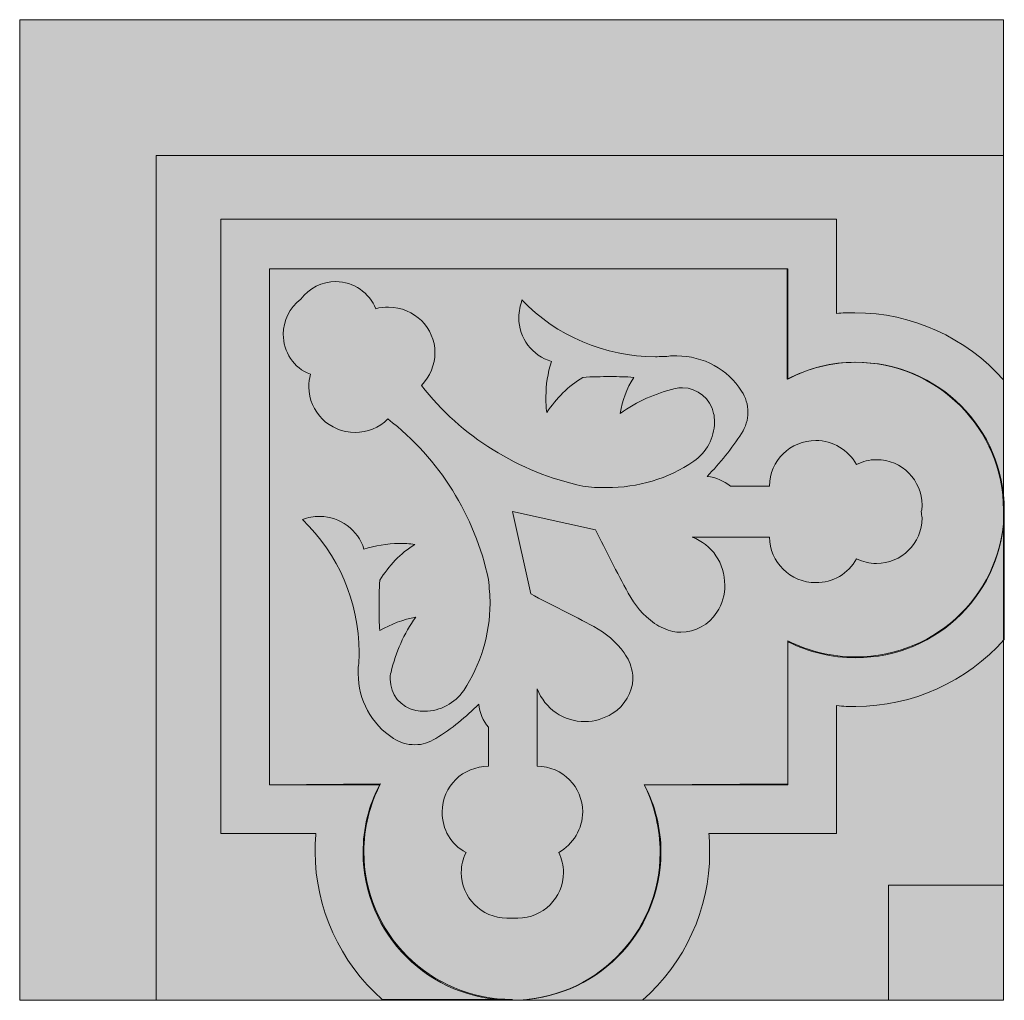
# Model space of a CAD drawing. Units: millimetres. Extents: x 0 to 89.4, y 0.1 to 89.1.
import ezdxf

# ---------------------------------------------------------------- set-up
doc = ezdxf.new("R2010")
doc.units = ezdxf.units.MM
doc.header["$MEASUREMENT"] = 0
doc.layers.add('Camada 1', color=7, linetype='Continuous', lineweight=0)

msp = doc.modelspace()

# ---------------------------------------------------------------- hatches: boundary and pattern name
at = {"layer": 'Camada 1', "true_color": 0x005177, "transparency": 33554687}
h = msp.add_hatch(color=146, dxfattribs=at)
h.dxf.hatch_style = 2
h.paths.add_polyline_path([(0, 89.112), (89.288, 89.112), (89.288, 0.114), (0, 0.114)])
at = {"layer": 'Camada 1', "true_color": 0xf6f6f6, "transparency": 33554687}
h = msp.add_hatch(color=7, dxfattribs=at)
h.dxf.hatch_style = 2
h.paths.add_polyline_path([(89.288, 76.791), (12.393, 76.791), (12.393, 0.114), (78.852, 0.114), (78.852, 10.55), (89.288, 10.55)])
at = {"layer": 'Camada 1', "true_color": 0x005177, "transparency": 33554687}
h = msp.add_hatch(color=146, dxfattribs=at)
h.dxf.hatch_style = 2
edge = h.paths.add_edge_path()
edge.add_spline(control_points=[(22.684, 19.682), (22.684, 19.682), (22.684, 66.5), (22.684, 66.5), (22.684, 66.5), (69.647, 66.5), (69.647, 66.5), (69.647, 66.5), (69.647, 56.498), (69.647, 56.498), (71.532, 57.441), (73.633, 58.02), (75.808, 58.02), (83.273, 58.02), (89.288, 52.005), (89.288, 44.613), (89.288, 44.613), (89.288, 44.613), (89.288, 44.613), (89.288, 44.613), (89.288, 56.426), (89.288, 56.426), (85.882, 60.267), (80.953, 62.514), (75.808, 62.514), (75.228, 62.514), (74.648, 62.514), (74.141, 62.441), (74.141, 62.441), (74.141, 62.441), (74.141, 62.441), (74.141, 62.441), (74.141, 70.993), (74.141, 70.993), (74.141, 70.993), (44.644, 70.993), (44.644, 70.993), (44.644, 70.993), (18.263, 70.993), (18.263, 70.993), (18.263, 70.993), (18.263, 15.261), (18.263, 15.261), (18.263, 15.261), (26.888, 15.261), (26.888, 15.261), (26.815, 14.681), (26.815, 14.101), (26.815, 13.594), (26.815, 8.448), (29.062, 3.593), (32.903, 0.186), (32.903, 0.186), (32.903, 0.186), (32.903, 0.186), (32.903, 0.186), (44.716, 0.186), (44.716, 0.186), (37.252, 0.186), (31.236, 6.202), (31.236, 13.594), (31.236, 15.696), (31.744, 17.87), (32.758, 19.754), (32.758, 19.754), (32.758, 19.754), (32.758, 19.754), (32.758, 19.754), (22.684, 19.682), (22.684, 19.682), (22.684, 19.682), (22.684, 19.682), (22.684, 19.682)], knot_values=[0, 0, 0, 0, 1, 1, 1, 2, 2, 2, 3, 3, 3, 4, 4, 4, 5, 5, 5, 6, 6, 6, 7, 7, 7, 8, 8, 8, 9, 9, 9, 10, 10, 10, 11, 11, 11, 12, 12, 12, 13, 13, 13, 14, 14, 14, 15, 15, 15, 16, 16, 16, 17, 17, 17, 18, 18, 18, 19, 19, 19, 20, 20, 20, 21, 21, 21, 22, 22, 22, 23, 23, 23, 24, 24, 24, 24], degree=3, periodic=0)
at = {"layer": 'Camada 1', "true_color": 0xf6f6f6, "transparency": 33554687}
h = msp.add_hatch(color=7, dxfattribs=at)
h.dxf.hatch_style = 2
edge = h.paths.add_edge_path()
edge.add_spline(control_points=[(56.675, 19.682), (56.675, 19.682), (69.72, 19.682), (69.72, 19.682), (69.72, 19.682), (69.72, 32.655), (69.72, 32.655), (71.604, 31.712), (73.706, 31.205), (75.88, 31.205), (83.345, 31.205), (89.36, 37.221), (89.36, 44.613), (89.36, 44.613), (89.36, 44.613), (89.36, 44.613), (89.36, 44.613), (89.36, 44.613), (89.36, 44.613), (89.36, 44.613), (89.36, 44.613), (89.36, 44.613), (89.36, 44.613), (89.36, 44.613), (89.36, 44.613), (89.36, 52.005), (83.345, 58.02), (75.88, 58.02), (73.706, 58.02), (71.604, 57.513), (69.72, 56.499), (69.72, 56.499), (69.72, 56.499), (69.72, 56.499), (69.72, 56.499), (69.72, 66.5), (69.72, 66.5), (69.72, 66.5), (22.684, 66.5), (22.684, 66.5), (22.684, 66.5), (22.684, 19.682), (22.684, 19.682), (22.684, 19.682), (32.686, 19.682), (32.686, 19.682), (31.671, 17.798), (31.164, 15.696), (31.164, 13.522), (31.164, 6.129), (37.179, 0.114), (44.644, 0.114), (44.644, 0.114), (44.644, 0.114), (44.644, 0.114), (44.644, 0.114), (44.644, 0.114), (44.644, 0.114), (52.109, 0.114), (58.124, 6.129), (58.124, 13.522), (58.124, 15.696), (57.617, 17.798), (56.675, 19.682), (56.675, 19.682), (56.675, 19.682), (56.675, 19.682)], knot_values=[0, 0, 0, 0, 1, 1, 1, 2, 2, 2, 3, 3, 3, 4, 4, 4, 5, 5, 5, 6, 6, 6, 7, 7, 7, 8, 8, 8, 9, 9, 9, 10, 10, 10, 11, 11, 11, 12, 12, 12, 13, 13, 13, 14, 14, 14, 15, 15, 15, 16, 16, 16, 17, 17, 17, 18, 18, 18, 19, 19, 19, 20, 20, 20, 21, 21, 21, 22, 22, 22, 22], degree=3, periodic=0)
at = {"layer": 'Camada 1', "true_color": 0xdbc17d, "transparency": 33554687}
h = msp.add_hatch(color=53, dxfattribs=at)
h.dxf.hatch_style = 2
edge = h.paths.add_edge_path()
edge.add_spline(control_points=[(53.776, 26.132), (53.051, 25.697), (52.181, 25.407), (51.311, 25.407), (49.355, 25.407), (47.688, 26.567), (46.963, 28.379), (46.963, 28.379), (46.963, 28.379), (46.963, 28.379), (46.963, 28.379), (46.963, 21.349), (46.963, 21.349), (49.282, 21.349), (51.094, 19.464), (51.094, 17.218), (51.094, 15.696), (50.224, 14.246), (48.92, 13.522), (48.92, 13.522), (48.92, 13.522), (48.92, 13.522), (49.21, 12.942), (49.355, 12.362), (49.355, 11.71), (49.355, 9.391), (47.47, 7.579), (45.224, 7.579), (45.079, 7.579), (44.861, 7.579), (44.716, 7.579), (44.716, 7.579), (44.716, 7.579), (44.716, 7.579), (44.571, 7.579), (44.354, 7.579), (44.209, 7.579), (41.89, 7.579), (40.078, 9.463), (40.078, 11.71), (40.078, 12.362), (40.223, 12.942), (40.513, 13.522), (40.513, 13.522), (40.513, 13.522), (40.513, 13.522), (39.136, 14.246), (38.339, 15.623), (38.339, 17.218), (38.339, 19.537), (40.223, 21.349), (42.542, 21.349), (42.542, 21.349), (42.542, 21.349), (42.542, 21.349), (42.542, 21.349), (42.542, 21.349), (42.542, 21.349), (42.542, 21.349), (42.542, 24.9), (42.542, 24.9), (42.035, 25.48), (41.745, 26.205), (41.673, 27.002), (41.673, 27.002), (41.673, 27.002), (41.673, 27.002), (40.513, 25.842), (39.208, 24.755), (37.759, 23.885), (37.759, 23.885), (37.759, 23.885), (37.759, 23.885), (37.179, 23.523), (36.527, 23.305), (35.875, 23.305), (35.15, 23.305), (34.498, 23.523), (33.918, 23.885), (33.918, 23.885), (33.918, 23.885), (33.918, 23.885), (31.889, 25.19), (30.729, 27.364), (30.729, 29.756), (30.729, 29.973), (30.729, 30.118), (30.729, 30.336), (30.729, 30.336), (30.729, 30.336), (30.729, 30.336), (30.802, 30.77), (30.802, 31.278), (30.802, 31.713), (30.802, 36.278), (28.917, 40.627), (25.656, 43.743), (25.656, 43.743), (25.656, 43.743), (25.656, 43.743), (26.163, 43.961), (26.671, 44.033), (27.25, 44.033), (29.062, 44.033), (30.729, 42.801), (31.236, 41.062), (31.236, 41.062), (31.236, 41.062), (31.236, 41.062), (32.251, 41.352), (33.338, 41.569), (34.425, 41.569), (34.933, 41.569), (35.367, 41.569), (35.875, 41.496), (35.875, 41.496), (35.875, 41.496), (35.875, 41.496), (34.57, 40.699), (33.483, 39.54), (32.686, 38.235), (32.686, 38.235), (32.686, 38.235), (32.686, 38.235), (32.613, 37.366), (32.613, 36.568), (32.613, 35.699), (32.613, 35.046), (32.613, 34.322), (32.686, 33.669), (32.686, 33.669), (32.686, 33.669), (32.686, 33.669), (33.701, 34.249), (34.788, 34.684), (35.947, 34.901), (35.947, 34.901), (35.947, 34.901), (35.947, 34.901), (34.86, 33.379), (34.135, 31.712), (33.701, 29.901), (33.701, 29.901), (33.701, 29.901), (33.701, 29.901), (33.628, 29.683), (33.628, 29.466), (33.628, 29.248), (33.628, 27.871), (34.57, 26.712), (35.947, 26.422), (35.947, 26.422), (35.947, 26.422), (35.947, 26.422), (36.237, 26.349), (36.454, 26.349), (36.744, 26.349), (38.194, 26.349), (39.498, 27.074), (40.296, 28.234), (40.296, 28.234), (40.296, 28.234), (40.296, 28.234), (41.818, 30.553), (42.687, 33.307), (42.687, 36.133), (42.687, 36.858), (42.615, 37.583), (42.542, 38.308), (42.542, 38.308), (42.542, 38.308), (42.542, 38.308), (41.31, 44.105), (38.121, 49.251), (33.411, 52.875), (33.411, 52.875), (33.411, 52.875), (33.411, 52.875), (32.613, 52.078), (31.526, 51.643), (30.439, 51.643), (28.12, 51.643), (26.236, 53.527), (26.236, 55.774), (26.236, 56.136), (26.308, 56.571), (26.381, 56.933), (26.381, 56.933), (26.381, 56.933), (26.381, 56.933), (24.859, 57.513), (23.917, 58.963), (23.917, 60.557), (23.917, 61.789), (24.496, 62.949), (25.511, 63.746), (25.511, 63.746), (25.511, 63.746), (25.511, 63.746), (26.236, 64.76), (27.468, 65.34), (28.7, 65.34), (30.294, 65.34), (31.744, 64.326), (32.323, 62.876), (32.323, 62.876), (32.323, 62.876), (32.323, 62.876), (32.686, 63.021), (33.121, 63.021), (33.483, 63.021), (35.802, 63.021), (37.687, 61.137), (37.687, 58.89), (37.687, 57.803), (37.252, 56.716), (36.455, 55.919), (36.455, 55.919), (36.455, 55.919), (36.455, 55.919), (40.078, 51.28), (45.296, 48.019), (51.094, 46.787), (51.094, 46.787), (51.094, 46.787), (51.094, 46.787), (51.819, 46.642), (52.544, 46.642), (53.268, 46.642), (56.095, 46.642), (58.849, 47.439), (61.168, 49.034), (61.168, 49.034), (61.168, 49.034), (61.168, 49.034), (62.328, 49.831), (63.052, 51.135), (63.052, 52.585), (63.052, 52.875), (63.052, 53.165), (62.98, 53.382), (62.98, 53.382), (62.98, 53.382), (62.98, 53.382), (62.69, 54.687), (61.53, 55.701), (60.153, 55.701), (59.936, 55.701), (59.719, 55.701), (59.501, 55.629), (59.501, 55.629), (59.501, 55.629), (59.501, 55.629), (57.689, 55.194), (56.022, 54.469), (54.5, 53.382), (54.5, 53.382), (54.5, 53.382), (54.5, 53.382), (54.718, 54.542), (55.08, 55.629), (55.732, 56.643), (55.732, 56.643), (55.732, 56.643), (55.732, 56.643), (55.008, 56.716), (54.355, 56.716), (53.631, 56.716), (52.761, 56.716), (51.964, 56.716), (51.094, 56.643), (51.094, 56.643), (51.094, 56.643), (51.094, 56.643), (49.79, 55.846), (48.702, 54.759), (47.833, 53.455), (47.833, 53.455), (47.833, 53.455), (47.833, 53.455), (47.76, 53.962), (47.76, 54.397), (47.76, 54.904), (47.76, 55.991), (47.905, 57.006), (48.268, 58.093), (48.268, 58.093), (48.268, 58.093), (48.268, 58.093), (46.528, 58.6), (45.296, 60.195), (45.296, 62.079), (45.296, 62.659), (45.441, 63.166), (45.586, 63.673), (45.586, 63.673), (45.586, 63.673), (45.586, 63.673), (48.703, 60.412), (53.123, 58.528), (57.689, 58.528), (58.124, 58.528), (58.631, 58.528), (59.066, 58.6), (59.066, 58.6), (59.066, 58.6), (59.066, 58.6), (59.284, 58.6), (59.429, 58.6), (59.646, 58.6), (62.038, 58.6), (64.284, 57.368), (65.516, 55.411), (65.516, 55.411), (65.516, 55.411), (65.516, 55.411), (65.879, 54.832), (66.096, 54.179), (66.096, 53.455), (66.096, 52.802), (65.879, 52.15), (65.516, 51.57), (65.516, 51.57), (65.516, 51.57), (65.516, 51.57), (64.647, 50.193), (63.56, 48.889), (62.4, 47.657), (62.4, 47.657), (62.4, 47.657), (62.4, 47.657), (63.197, 47.584), (63.922, 47.222), (64.502, 46.787), (64.502, 46.787), (64.502, 46.787), (64.502, 46.787), (64.502, 46.787), (68.053, 46.787), (68.053, 46.787), (68.053, 46.787), (68.053, 46.787), (68.053, 46.787), (68.053, 49.106), (69.937, 50.918), (72.257, 50.918), (73.778, 50.918), (75.228, 50.048), (75.953, 48.744), (75.953, 48.744), (75.953, 48.744), (75.953, 48.744), (76.533, 49.034), (77.112, 49.179), (77.765, 49.179), (80.084, 49.179), (81.896, 47.294), (81.896, 45.048), (81.896, 44.83), (81.896, 44.685), (81.823, 44.468), (81.823, 44.468), (81.823, 44.468), (81.823, 44.468), (81.823, 44.25), (81.896, 44.105), (81.896, 43.888), (81.896, 41.569), (80.011, 39.757), (77.765, 39.757), (77.112, 39.757), (76.533, 39.902), (75.953, 40.192), (75.953, 40.192), (75.953, 40.192), (75.953, 40.192), (75.228, 38.815), (73.778, 38.018), (72.257, 38.018), (69.937, 38.018), (68.053, 39.902), (68.053, 42.149), (68.053, 42.149), (68.053, 42.149), (68.053, 42.149), (68.053, 42.149), (68.053, 42.149), (68.053, 42.149), (68.053, 42.149), (64.502, 42.149), (64.502, 42.149), (64.502, 42.149), (61.023, 42.149), (61.023, 42.149), (62.835, 41.496), (63.994, 39.757), (63.994, 37.8), (63.994, 36.931), (63.777, 36.061), (63.27, 35.336), (63.27, 35.336), (63.27, 35.336), (63.27, 35.336), (62.545, 34.176), (61.313, 33.524), (60.008, 33.524), (59.791, 33.524), (59.501, 33.524), (59.284, 33.597), (59.284, 33.597), (59.284, 33.597), (59.284, 33.597), (58.704, 33.742), (58.124, 33.959), (57.617, 34.321), (57.617, 34.321), (57.617, 34.321), (57.617, 34.321), (56.602, 35.046), (55.805, 35.988), (55.225, 37.075), (55.225, 37.075), (55.225, 37.075), (55.225, 37.075), (54.21, 38.96), (53.196, 40.917), (52.254, 42.801), (52.254, 42.801), (52.254, 42.801), (52.254, 42.801), (52.254, 42.801), (44.716, 44.468), (44.716, 44.468), (44.716, 44.468), (46.383, 37.003), (46.383, 37.003), (48.268, 35.988), (50.224, 35.046), (52.109, 34.032), (52.109, 34.032), (52.109, 34.032), (52.109, 34.032), (53.196, 33.452), (54.138, 32.655), (54.863, 31.64), (54.863, 31.64), (54.863, 31.64), (54.863, 31.64), (55.225, 31.133), (55.443, 30.625), (55.587, 29.973), (55.587, 29.973), (55.587, 29.973), (55.587, 29.973), (55.66, 29.756), (55.66, 29.466), (55.66, 29.248), (55.587, 28.089), (54.935, 26.857), (53.776, 26.132), (53.776, 26.132), (53.776, 26.132), (53.776, 26.132)], knot_values=[0, 0, 0, 0, 1, 1, 1, 2, 2, 2, 3, 3, 3, 4, 4, 4, 5, 5, 5, 6, 6, 6, 7, 7, 7, 8, 8, 8, 9, 9, 9, 10, 10, 10, 11, 11, 11, 12, 12, 12, 13, 13, 13, 14, 14, 14, 15, 15, 15, 16, 16, 16, 17, 17, 17, 18, 18, 18, 19, 19, 19, 20, 20, 20, 21, 21, 21, 22, 22, 22, 23, 23, 23, 24, 24, 24, 25, 25, 25, 26, 26, 26, 27, 27, 27, 28, 28, 28, 29, 29, 29, 30, 30, 30, 31, 31, 31, 32, 32, 32, 33, 33, 33, 34, 34, 34, 35, 35, 35, 36, 36, 36, 37, 37, 37, 38, 38, 38, 39, 39, 39, 40, 40, 40, 41, 41, 41, 42, 42, 42, 43, 43, 43, 44, 44, 44, 45, 45, 45, 46, 46, 46, 47, 47, 47, 48, 48, 48, 49, 49, 49, 50, 50, 50, 51, 51, 51, 52, 52, 52, 53, 53, 53, 54, 54, 54, 55, 55, 55, 56, 56, 56, 57, 57, 57, 58, 58, 58, 59, 59, 59, 60, 60, 60, 61, 61, 61, 62, 62, 62, 63, 63, 63, 64, 64, 64, 65, 65, 65, 66, 66, 66, 67, 67, 67, 68, 68, 68, 69, 69, 69, 70, 70, 70, 71, 71, 71, 72, 72, 72, 73, 73, 73, 74, 74, 74, 75, 75, 75, 76, 76, 76, 77, 77, 77, 78, 78, 78, 79, 79, 79, 80, 80, 80, 81, 81, 81, 82, 82, 82, 83, 83, 83, 84, 84, 84, 85, 85, 85, 86, 86, 86, 87, 87, 87, 88, 88, 88, 89, 89, 89, 90, 90, 90, 91, 91, 91, 92, 92, 92, 93, 93, 93, 94, 94, 94, 95, 95, 95, 96, 96, 96, 97, 97, 97, 98, 98, 98, 99, 99, 99, 100, 100, 100, 101, 101, 101, 102, 102, 102, 103, 103, 103, 104, 104, 104, 105, 105, 105, 106, 106, 106, 107, 107, 107, 108, 108, 108, 109, 109, 109, 110, 110, 110, 111, 111, 111, 112, 112, 112, 113, 113, 113, 114, 114, 114, 115, 115, 115, 116, 116, 116, 117, 117, 117, 118, 118, 118, 119, 119, 119, 120, 120, 120, 121, 121, 121, 122, 122, 122, 123, 123, 123, 124, 124, 124, 125, 125, 125, 126, 126, 126, 127, 127, 127, 128, 128, 128, 129, 129, 129, 130, 130, 130, 131, 131, 131, 132, 132, 132, 133, 133, 133, 134, 134, 134, 135, 135, 135, 136, 136, 136, 137, 137, 137, 138, 138, 138, 139, 139, 139, 140, 140, 140, 141, 141, 141, 142, 142, 142, 143, 143, 143, 144, 144, 144, 145, 145, 145, 146, 146, 146, 147, 147, 147, 148, 148, 148, 149, 149, 149, 150, 150, 150, 151, 151, 151, 152, 152, 152, 153, 153, 153, 154, 154, 154, 154], degree=3, periodic=0)
at = {"layer": 'Camada 1', "true_color": 0x005177, "transparency": 33554687}
h = msp.add_hatch(color=146, dxfattribs=at)
h.dxf.hatch_style = 2
edge = h.paths.add_edge_path()
edge.add_spline(control_points=[(56.675, 19.682), (57.689, 17.798), (58.197, 15.696), (58.197, 13.522), (58.197, 6.129), (52.181, 0.114), (44.716, 0.114), (44.716, 0.114), (44.716, 0.114), (44.716, 0.114), (44.716, 0.114), (56.53, 0.114), (56.53, 0.114), (60.371, 3.52), (62.617, 8.376), (62.617, 13.522), (62.617, 14.101), (62.617, 14.681), (62.545, 15.261), (62.545, 15.261), (62.545, 15.261), (62.545, 15.261), (62.545, 15.261), (74.141, 15.261), (74.141, 15.261), (74.141, 15.261), (74.141, 26.857), (74.141, 26.857), (74.721, 26.784), (75.3, 26.784), (75.88, 26.784), (81.026, 26.784), (85.954, 29.031), (89.36, 32.872), (89.36, 32.872), (89.36, 32.872), (89.36, 32.872), (89.36, 32.872), (89.36, 44.685), (89.36, 44.685), (89.36, 37.293), (83.345, 31.278), (75.88, 31.278), (73.706, 31.278), (71.604, 31.785), (69.72, 32.727), (69.72, 32.727), (69.72, 32.727), (69.72, 32.727), (69.72, 32.727), (69.72, 19.754), (69.72, 19.754), (69.72, 19.754), (56.675, 19.682), (56.675, 19.682)], knot_values=[0, 0, 0, 0, 1, 1, 1, 2, 2, 2, 3, 3, 3, 4, 4, 4, 5, 5, 5, 6, 6, 6, 7, 7, 7, 8, 8, 8, 9, 9, 9, 10, 10, 10, 11, 11, 11, 12, 12, 12, 13, 13, 13, 14, 14, 14, 15, 15, 15, 16, 16, 16, 17, 17, 17, 18, 18, 18, 18], degree=3, periodic=0)
h = msp.add_hatch(color=146, dxfattribs=at)
h.dxf.hatch_style = 2
h.paths.add_polyline_path([(78.852, 10.55), (89.288, 10.55), (89.288, 0.114), (78.852, 0.114)])

# ---------------------------------------------------------------- linework, layer by layer
at = {"layer": 'Camada 1'}
for points in [[(0, 89.112), (89.288, 89.112), (89.288, 0.114), (0, 0.114)], [(89.288, 76.791), (12.393, 76.791), (12.393, 0.114), (78.852, 0.114), (78.852, 10.55), (89.288, 10.55)], [(78.852, 10.55), (89.288, 10.55), (89.288, 0.114), (78.852, 0.114)]]:
    msp.add_lwpolyline(points, close=True, dxfattribs=at)
for points, knots in [([(22.684, 19.682), (22.684, 19.682), (22.684, 66.5), (22.684, 66.5), (22.684, 66.5), (69.647, 66.5), (69.647, 66.5), (69.647, 66.5), (69.647, 56.498), (69.647, 56.498), (71.532, 57.441), (73.633, 58.02), (75.808, 58.02), (83.273, 58.02), (89.288, 52.005), (89.288, 44.613), (89.288, 44.613), (89.288, 44.613), (89.288, 44.613), (89.288, 44.613), (89.288, 56.426), (89.288, 56.426), (85.882, 60.267), (80.953, 62.514), (75.808, 62.514), (75.228, 62.514), (74.648, 62.514), (74.141, 62.441), (74.141, 62.441), (74.141, 62.441), (74.141, 62.441), (74.141, 62.441), (74.141, 70.993), (74.141, 70.993), (74.141, 70.993), (44.644, 70.993), (44.644, 70.993), (44.644, 70.993), (18.263, 70.993), (18.263, 70.993), (18.263, 70.993), (18.263, 15.261), (18.263, 15.261), (18.263, 15.261), (26.888, 15.261), (26.888, 15.261), (26.815, 14.681), (26.815, 14.101), (26.815, 13.594), (26.815, 8.448), (29.062, 3.593), (32.903, 0.186), (32.903, 0.186), (32.903, 0.186), (32.903, 0.186), (32.903, 0.186), (44.716, 0.186), (44.716, 0.186), (37.252, 0.186), (31.236, 6.202), (31.236, 13.594), (31.236, 15.696), (31.744, 17.87), (32.758, 19.754), (32.758, 19.754), (32.758, 19.754), (32.758, 19.754), (32.758, 19.754), (22.684, 19.682), (22.684, 19.682), (22.684, 19.682), (22.684, 19.682), (22.684, 19.682)], [0, 0, 0, 0, 1, 1, 1, 2, 2, 2, 3, 3, 3, 4, 4, 4, 5, 5, 5, 6, 6, 6, 7, 7, 7, 8, 8, 8, 9, 9, 9, 10, 10, 10, 11, 11, 11, 12, 12, 12, 13, 13, 13, 14, 14, 14, 15, 15, 15, 16, 16, 16, 17, 17, 17, 18, 18, 18, 19, 19, 19, 20, 20, 20, 21, 21, 21, 22, 22, 22, 23, 23, 23, 24, 24, 24, 24]), ([(56.675, 19.682), (56.675, 19.682), (69.72, 19.682), (69.72, 19.682), (69.72, 19.682), (69.72, 32.655), (69.72, 32.655), (71.604, 31.712), (73.706, 31.205), (75.88, 31.205), (83.345, 31.205), (89.36, 37.221), (89.36, 44.613), (89.36, 44.613), (89.36, 44.613), (89.36, 44.613), (89.36, 44.613), (89.36, 44.613), (89.36, 44.613), (89.36, 44.613), (89.36, 44.613), (89.36, 44.613), (89.36, 44.613), (89.36, 44.613), (89.36, 44.613), (89.36, 52.005), (83.345, 58.02), (75.88, 58.02), (73.706, 58.02), (71.604, 57.513), (69.72, 56.499), (69.72, 56.499), (69.72, 56.499), (69.72, 56.499), (69.72, 56.499), (69.72, 66.5), (69.72, 66.5), (69.72, 66.5), (22.684, 66.5), (22.684, 66.5), (22.684, 66.5), (22.684, 19.682), (22.684, 19.682), (22.684, 19.682), (32.686, 19.682), (32.686, 19.682), (31.671, 17.798), (31.164, 15.696), (31.164, 13.522), (31.164, 6.129), (37.179, 0.114), (44.644, 0.114), (44.644, 0.114), (44.644, 0.114), (44.644, 0.114), (44.644, 0.114), (44.644, 0.114), (44.644, 0.114), (52.109, 0.114), (58.124, 6.129), (58.124, 13.522), (58.124, 15.696), (57.617, 17.798), (56.675, 19.682), (56.675, 19.682), (56.675, 19.682), (56.675, 19.682)], [0, 0, 0, 0, 1, 1, 1, 2, 2, 2, 3, 3, 3, 4, 4, 4, 5, 5, 5, 6, 6, 6, 7, 7, 7, 8, 8, 8, 9, 9, 9, 10, 10, 10, 11, 11, 11, 12, 12, 12, 13, 13, 13, 14, 14, 14, 15, 15, 15, 16, 16, 16, 17, 17, 17, 18, 18, 18, 19, 19, 19, 20, 20, 20, 21, 21, 21, 22, 22, 22, 22]), ([(53.776, 26.132), (53.051, 25.697), (52.181, 25.407), (51.311, 25.407), (49.355, 25.407), (47.688, 26.567), (46.963, 28.379), (46.963, 28.379), (46.963, 28.379), (46.963, 28.379), (46.963, 28.379), (46.963, 21.349), (46.963, 21.349), (49.282, 21.349), (51.094, 19.464), (51.094, 17.218), (51.094, 15.696), (50.224, 14.246), (48.92, 13.522), (48.92, 13.522), (48.92, 13.522), (48.92, 13.522), (49.21, 12.942), (49.355, 12.362), (49.355, 11.71), (49.355, 9.391), (47.47, 7.579), (45.224, 7.579), (45.079, 7.579), (44.861, 7.579), (44.716, 7.579), (44.716, 7.579), (44.716, 7.579), (44.716, 7.579), (44.571, 7.579), (44.354, 7.579), (44.209, 7.579), (41.89, 7.579), (40.078, 9.463), (40.078, 11.71), (40.078, 12.362), (40.223, 12.942), (40.513, 13.522), (40.513, 13.522), (40.513, 13.522), (40.513, 13.522), (39.136, 14.246), (38.339, 15.623), (38.339, 17.218), (38.339, 19.537), (40.223, 21.349), (42.542, 21.349), (42.542, 21.349), (42.542, 21.349), (42.542, 21.349), (42.542, 21.349), (42.542, 21.349), (42.542, 21.349), (42.542, 21.349), (42.542, 24.9), (42.542, 24.9), (42.035, 25.48), (41.745, 26.205), (41.673, 27.002), (41.673, 27.002), (41.673, 27.002), (41.673, 27.002), (40.513, 25.842), (39.208, 24.755), (37.759, 23.885), (37.759, 23.885), (37.759, 23.885), (37.759, 23.885), (37.179, 23.523), (36.527, 23.305), (35.875, 23.305), (35.15, 23.305), (34.498, 23.523), (33.918, 23.885), (33.918, 23.885), (33.918, 23.885), (33.918, 23.885), (31.889, 25.19), (30.729, 27.364), (30.729, 29.756), (30.729, 29.973), (30.729, 30.118), (30.729, 30.336), (30.729, 30.336), (30.729, 30.336), (30.729, 30.336), (30.802, 30.77), (30.802, 31.278), (30.802, 31.713), (30.802, 36.278), (28.917, 40.627), (25.656, 43.743), (25.656, 43.743), (25.656, 43.743), (25.656, 43.743), (26.163, 43.961), (26.671, 44.033), (27.25, 44.033), (29.062, 44.033), (30.729, 42.801), (31.236, 41.062), (31.236, 41.062), (31.236, 41.062), (31.236, 41.062), (32.251, 41.352), (33.338, 41.569), (34.425, 41.569), (34.933, 41.569), (35.367, 41.569), (35.875, 41.496), (35.875, 41.496), (35.875, 41.496), (35.875, 41.496), (34.57, 40.699), (33.483, 39.54), (32.686, 38.235), (32.686, 38.235), (32.686, 38.235), (32.686, 38.235), (32.613, 37.366), (32.613, 36.568), (32.613, 35.699), (32.613, 35.046), (32.613, 34.322), (32.686, 33.669), (32.686, 33.669), (32.686, 33.669), (32.686, 33.669), (33.701, 34.249), (34.788, 34.684), (35.947, 34.901), (35.947, 34.901), (35.947, 34.901), (35.947, 34.901), (34.86, 33.379), (34.135, 31.712), (33.701, 29.901), (33.701, 29.901), (33.701, 29.901), (33.701, 29.901), (33.628, 29.683), (33.628, 29.466), (33.628, 29.248), (33.628, 27.871), (34.57, 26.712), (35.947, 26.422), (35.947, 26.422), (35.947, 26.422), (35.947, 26.422), (36.237, 26.349), (36.454, 26.349), (36.744, 26.349), (38.194, 26.349), (39.498, 27.074), (40.296, 28.234), (40.296, 28.234), (40.296, 28.234), (40.296, 28.234), (41.818, 30.553), (42.687, 33.307), (42.687, 36.133), (42.687, 36.858), (42.615, 37.583), (42.542, 38.308), (42.542, 38.308), (42.542, 38.308), (42.542, 38.308), (41.31, 44.105), (38.121, 49.251), (33.411, 52.875), (33.411, 52.875), (33.411, 52.875), (33.411, 52.875), (32.613, 52.078), (31.526, 51.643), (30.439, 51.643), (28.12, 51.643), (26.236, 53.527), (26.236, 55.774), (26.236, 56.136), (26.308, 56.571), (26.381, 56.933), (26.381, 56.933), (26.381, 56.933), (26.381, 56.933), (24.859, 57.513), (23.917, 58.963), (23.917, 60.557), (23.917, 61.789), (24.496, 62.949), (25.511, 63.746), (25.511, 63.746), (25.511, 63.746), (25.511, 63.746), (26.236, 64.76), (27.468, 65.34), (28.7, 65.34), (30.294, 65.34), (31.744, 64.326), (32.323, 62.876), (32.323, 62.876), (32.323, 62.876), (32.323, 62.876), (32.686, 63.021), (33.121, 63.021), (33.483, 63.021), (35.802, 63.021), (37.687, 61.137), (37.687, 58.89), (37.687, 57.803), (37.252, 56.716), (36.455, 55.919), (36.455, 55.919), (36.455, 55.919), (36.455, 55.919), (40.078, 51.28), (45.296, 48.019), (51.094, 46.787), (51.094, 46.787), (51.094, 46.787), (51.094, 46.787), (51.819, 46.642), (52.544, 46.642), (53.268, 46.642), (56.095, 46.642), (58.849, 47.439), (61.168, 49.034), (61.168, 49.034), (61.168, 49.034), (61.168, 49.034), (62.328, 49.831), (63.052, 51.135), (63.052, 52.585), (63.052, 52.875), (63.052, 53.165), (62.98, 53.382), (62.98, 53.382), (62.98, 53.382), (62.98, 53.382), (62.69, 54.687), (61.53, 55.701), (60.153, 55.701), (59.936, 55.701), (59.719, 55.701), (59.501, 55.629), (59.501, 55.629), (59.501, 55.629), (59.501, 55.629), (57.689, 55.194), (56.022, 54.469), (54.5, 53.382), (54.5, 53.382), (54.5, 53.382), (54.5, 53.382), (54.718, 54.542), (55.08, 55.629), (55.732, 56.643), (55.732, 56.643), (55.732, 56.643), (55.732, 56.643), (55.008, 56.716), (54.355, 56.716), (53.631, 56.716), (52.761, 56.716), (51.964, 56.716), (51.094, 56.643), (51.094, 56.643), (51.094, 56.643), (51.094, 56.643), (49.79, 55.846), (48.702, 54.759), (47.833, 53.455), (47.833, 53.455), (47.833, 53.455), (47.833, 53.455), (47.76, 53.962), (47.76, 54.397), (47.76, 54.904), (47.76, 55.991), (47.905, 57.006), (48.268, 58.093), (48.268, 58.093), (48.268, 58.093), (48.268, 58.093), (46.528, 58.6), (45.296, 60.195), (45.296, 62.079), (45.296, 62.659), (45.441, 63.166), (45.586, 63.673), (45.586, 63.673), (45.586, 63.673), (45.586, 63.673), (48.703, 60.412), (53.123, 58.528), (57.689, 58.528), (58.124, 58.528), (58.631, 58.528), (59.066, 58.6), (59.066, 58.6), (59.066, 58.6), (59.066, 58.6), (59.284, 58.6), (59.429, 58.6), (59.646, 58.6), (62.038, 58.6), (64.284, 57.368), (65.516, 55.411), (65.516, 55.411), (65.516, 55.411), (65.516, 55.411), (65.879, 54.832), (66.096, 54.179), (66.096, 53.455), (66.096, 52.802), (65.879, 52.15), (65.516, 51.57), (65.516, 51.57), (65.516, 51.57), (65.516, 51.57), (64.647, 50.193), (63.56, 48.889), (62.4, 47.657), (62.4, 47.657), (62.4, 47.657), (62.4, 47.657), (63.197, 47.584), (63.922, 47.222), (64.502, 46.787), (64.502, 46.787), (64.502, 46.787), (64.502, 46.787), (64.502, 46.787), (68.053, 46.787), (68.053, 46.787), (68.053, 46.787), (68.053, 46.787), (68.053, 46.787), (68.053, 49.106), (69.937, 50.918), (72.257, 50.918), (73.778, 50.918), (75.228, 50.048), (75.953, 48.744), (75.953, 48.744), (75.953, 48.744), (75.953, 48.744), (76.533, 49.034), (77.112, 49.179), (77.765, 49.179), (80.084, 49.179), (81.896, 47.294), (81.896, 45.048), (81.896, 44.83), (81.896, 44.685), (81.823, 44.468), (81.823, 44.468), (81.823, 44.468), (81.823, 44.468), (81.823, 44.25), (81.896, 44.105), (81.896, 43.888), (81.896, 41.569), (80.011, 39.757), (77.765, 39.757), (77.112, 39.757), (76.533, 39.902), (75.953, 40.192), (75.953, 40.192), (75.953, 40.192), (75.953, 40.192), (75.228, 38.815), (73.778, 38.018), (72.257, 38.018), (69.937, 38.018), (68.053, 39.902), (68.053, 42.149), (68.053, 42.149), (68.053, 42.149), (68.053, 42.149), (68.053, 42.149), (68.053, 42.149), (68.053, 42.149), (68.053, 42.149), (64.502, 42.149), (64.502, 42.149), (64.502, 42.149), (61.023, 42.149), (61.023, 42.149), (62.835, 41.496), (63.994, 39.757), (63.994, 37.8), (63.994, 36.931), (63.777, 36.061), (63.27, 35.336), (63.27, 35.336), (63.27, 35.336), (63.27, 35.336), (62.545, 34.176), (61.313, 33.524), (60.008, 33.524), (59.791, 33.524), (59.501, 33.524), (59.284, 33.597), (59.284, 33.597), (59.284, 33.597), (59.284, 33.597), (58.704, 33.742), (58.124, 33.959), (57.617, 34.321), (57.617, 34.321), (57.617, 34.321), (57.617, 34.321), (56.602, 35.046), (55.805, 35.988), (55.225, 37.075), (55.225, 37.075), (55.225, 37.075), (55.225, 37.075), (54.21, 38.96), (53.196, 40.917), (52.254, 42.801), (52.254, 42.801), (52.254, 42.801), (52.254, 42.801), (52.254, 42.801), (44.716, 44.468), (44.716, 44.468), (44.716, 44.468), (46.383, 37.003), (46.383, 37.003), (48.268, 35.988), (50.224, 35.046), (52.109, 34.032), (52.109, 34.032), (52.109, 34.032), (52.109, 34.032), (53.196, 33.452), (54.138, 32.655), (54.863, 31.64), (54.863, 31.64), (54.863, 31.64), (54.863, 31.64), (55.225, 31.133), (55.443, 30.625), (55.587, 29.973), (55.587, 29.973), (55.587, 29.973), (55.587, 29.973), (55.66, 29.756), (55.66, 29.466), (55.66, 29.248), (55.587, 28.089), (54.935, 26.857), (53.776, 26.132), (53.776, 26.132), (53.776, 26.132), (53.776, 26.132)], [0, 0, 0, 0, 1, 1, 1, 2, 2, 2, 3, 3, 3, 4, 4, 4, 5, 5, 5, 6, 6, 6, 7, 7, 7, 8, 8, 8, 9, 9, 9, 10, 10, 10, 11, 11, 11, 12, 12, 12, 13, 13, 13, 14, 14, 14, 15, 15, 15, 16, 16, 16, 17, 17, 17, 18, 18, 18, 19, 19, 19, 20, 20, 20, 21, 21, 21, 22, 22, 22, 23, 23, 23, 24, 24, 24, 25, 25, 25, 26, 26, 26, 27, 27, 27, 28, 28, 28, 29, 29, 29, 30, 30, 30, 31, 31, 31, 32, 32, 32, 33, 33, 33, 34, 34, 34, 35, 35, 35, 36, 36, 36, 37, 37, 37, 38, 38, 38, 39, 39, 39, 40, 40, 40, 41, 41, 41, 42, 42, 42, 43, 43, 43, 44, 44, 44, 45, 45, 45, 46, 46, 46, 47, 47, 47, 48, 48, 48, 49, 49, 49, 50, 50, 50, 51, 51, 51, 52, 52, 52, 53, 53, 53, 54, 54, 54, 55, 55, 55, 56, 56, 56, 57, 57, 57, 58, 58, 58, 59, 59, 59, 60, 60, 60, 61, 61, 61, 62, 62, 62, 63, 63, 63, 64, 64, 64, 65, 65, 65, 66, 66, 66, 67, 67, 67, 68, 68, 68, 69, 69, 69, 70, 70, 70, 71, 71, 71, 72, 72, 72, 73, 73, 73, 74, 74, 74, 75, 75, 75, 76, 76, 76, 77, 77, 77, 78, 78, 78, 79, 79, 79, 80, 80, 80, 81, 81, 81, 82, 82, 82, 83, 83, 83, 84, 84, 84, 85, 85, 85, 86, 86, 86, 87, 87, 87, 88, 88, 88, 89, 89, 89, 90, 90, 90, 91, 91, 91, 92, 92, 92, 93, 93, 93, 94, 94, 94, 95, 95, 95, 96, 96, 96, 97, 97, 97, 98, 98, 98, 99, 99, 99, 100, 100, 100, 101, 101, 101, 102, 102, 102, 103, 103, 103, 104, 104, 104, 105, 105, 105, 106, 106, 106, 107, 107, 107, 108, 108, 108, 109, 109, 109, 110, 110, 110, 111, 111, 111, 112, 112, 112, 113, 113, 113, 114, 114, 114, 115, 115, 115, 116, 116, 116, 117, 117, 117, 118, 118, 118, 119, 119, 119, 120, 120, 120, 121, 121, 121, 122, 122, 122, 123, 123, 123, 124, 124, 124, 125, 125, 125, 126, 126, 126, 127, 127, 127, 128, 128, 128, 129, 129, 129, 130, 130, 130, 131, 131, 131, 132, 132, 132, 133, 133, 133, 134, 134, 134, 135, 135, 135, 136, 136, 136, 137, 137, 137, 138, 138, 138, 139, 139, 139, 140, 140, 140, 141, 141, 141, 142, 142, 142, 143, 143, 143, 144, 144, 144, 145, 145, 145, 146, 146, 146, 147, 147, 147, 148, 148, 148, 149, 149, 149, 150, 150, 150, 151, 151, 151, 152, 152, 152, 153, 153, 153, 154, 154, 154, 154]), ([(56.675, 19.682), (57.689, 17.798), (58.197, 15.696), (58.197, 13.522), (58.197, 6.129), (52.181, 0.114), (44.716, 0.114), (44.716, 0.114), (44.716, 0.114), (44.716, 0.114), (44.716, 0.114), (56.53, 0.114), (56.53, 0.114), (60.371, 3.52), (62.617, 8.376), (62.617, 13.522), (62.617, 14.101), (62.617, 14.681), (62.545, 15.261), (62.545, 15.261), (62.545, 15.261), (62.545, 15.261), (62.545, 15.261), (74.141, 15.261), (74.141, 15.261), (74.141, 15.261), (74.141, 26.857), (74.141, 26.857), (74.721, 26.784), (75.3, 26.784), (75.88, 26.784), (81.026, 26.784), (85.954, 29.031), (89.36, 32.872), (89.36, 32.872), (89.36, 32.872), (89.36, 32.872), (89.36, 32.872), (89.36, 44.685), (89.36, 44.685), (89.36, 37.293), (83.345, 31.278), (75.88, 31.278), (73.706, 31.278), (71.604, 31.785), (69.72, 32.727), (69.72, 32.727), (69.72, 32.727), (69.72, 32.727), (69.72, 32.727), (69.72, 19.754), (69.72, 19.754), (69.72, 19.754), (56.675, 19.682), (56.675, 19.682)], [0, 0, 0, 0, 1, 1, 1, 2, 2, 2, 3, 3, 3, 4, 4, 4, 5, 5, 5, 6, 6, 6, 7, 7, 7, 8, 8, 8, 9, 9, 9, 10, 10, 10, 11, 11, 11, 12, 12, 12, 13, 13, 13, 14, 14, 14, 15, 15, 15, 16, 16, 16, 17, 17, 17, 18, 18, 18, 18])]:
    msp.add_open_spline(points, degree=3, knots=knots, dxfattribs=at)

doc.saveas('drawing.dxf')
